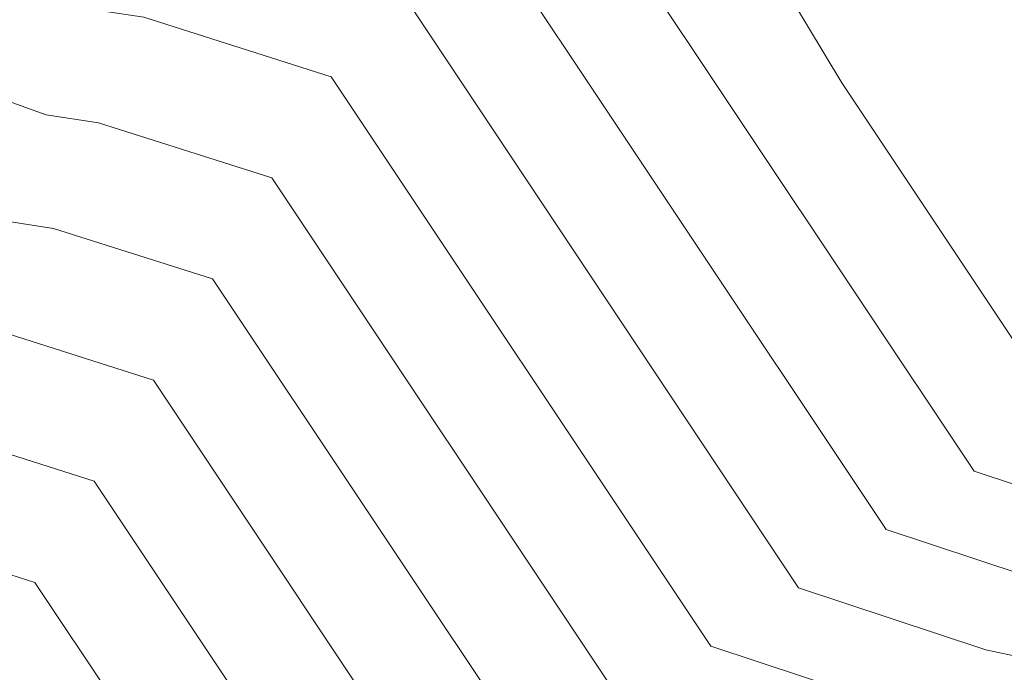
# Model space of a CAD drawing. Units: metres. Extents: x -42808 to 326064, y 31844 to 2118723.
# Drawn here: x 320433 to 320472, y 2114128 to 2114154 of the extents above; entities that cross this region are included whole.
import ezdxf
from ezdxf import colors
from ezdxf.entities.mleader import LeaderData, LeaderLine
from ezdxf.math import Vec2, Vec3

# ---------------------------------------------------------------- set-up
doc = ezdxf.new("R2010")
doc.units = ezdxf.units.M
for name, color, linetype, lineweight in [('C-TOPO-MAJR', 9, 'Continuous', 0), ('C-TOPO-MINR', 8, 'Continuous', 0), ('G-TEXT', 7, 'Continuous', 0)]:
    doc.layers.add(name, color=color, linetype=linetype, lineweight=lineweight)
doc.styles.add('ISOCPEUR', font='isocpeur.ttf', dxfattribs={"height": 0.1})

msp = doc.modelspace()

# ---------------------------------------------------------------- linework, layer by layer
at = {"layer": 'C-TOPO-MAJR', "color": 9, "linetype": 'Continuous', "lineweight": 0, "flags": 128}
for points, elevation in [([(320472.2777, 2114128.95709), (320470.79125, 2114129.27624), (320463.37521, 2114131.73256), (320447.23306, 2114155.94504), (320439.26743, 2114158.47816), (320438.14053, 2114158.64969), (320429.21677, 2114161.85688)], 670), ([(320446.01234, 2114120.20053), (320435.51588, 2114135.94473), (320430.33621, 2114137.5919), (320426.84834, 2114138.12281), (320421.22748, 2114140.14295), (320417.21981, 2114141.22569), (320411.09862, 2114140.43046), (320405.7173, 2114141.40699), (320402.86087, 2114140.69762), (320398.12452, 2114139.24083), (320390.59793, 2114140.42839), (320383.54136, 2114138.26756), (320375.87679, 2114137.29773), (320368.73662, 2114137.96408), (320363.38395, 2114148.8818)], 680)]:
    msp.add_lwpolyline(points, dxfattribs=dict(at, elevation=elevation))
at = {"layer": 'C-TOPO-MINR', "color": 8, "linetype": 'Continuous', "lineweight": 0, "flags": 128}
for points, elevation in [([(320469.31439, 2114126.30882), (320459.90264, 2114129.42615), (320444.88962, 2114151.94497), (320437.48118, 2114154.3009), (320435.8821, 2114154.54431), (320427.61891, 2114157.51409), (320421.72728, 2114159.10582), (320418.81678, 2114158.72771), (320410.45968, 2114160.24425), (320409.02453, 2114159.88784), (320406.64487, 2114159.15592), (320393.76224, 2114161.18855), (320390.19276, 2114160.09552), (320386.31573, 2114159.60494), (320382.70397, 2114159.94201), (320369.89245, 2114186.07341), (320369.02044, 2114186.18482), (320360.27742, 2114188.4048)], 672), ([(320456.43006, 2114127.11975), (320442.54619, 2114147.94491), (320435.69494, 2114150.12365), (320433.62366, 2114150.43894), (320426.02105, 2114153.17131), (320420.60041, 2114154.63579), (320416.88724, 2114154.1534), (320409.27408, 2114155.53493), (320407.48362, 2114155.09029), (320404.51478, 2114154.17714), (320392.97116, 2114155.99851), (320388.52991, 2114154.63853), (320383.706, 2114154.02814), (320379.21213, 2114154.44753), (320368.26532, 2114176.77551), (320366.08301, 2114177.05433), (320358.67807, 2114178.93455)], 674), ([(320473.74499, 2114135.21108), (320470.32036, 2114136.34537), (320451.91993, 2114163.94516), (320442.83991, 2114166.83266), (320442.65741, 2114166.86044), (320432.41249, 2114170.54246)], 666), ([(320452.95749, 2114124.81334), (320440.20275, 2114143.94485), (320433.9087, 2114145.9464), (320431.36522, 2114146.33356), (320424.42319, 2114148.82852), (320419.47354, 2114150.16576), (320414.9577, 2114149.57908), (320408.08849, 2114150.82562), (320405.9427, 2114150.29273), (320402.3847, 2114149.19837), (320392.18008, 2114150.80847), (320386.86706, 2114149.18154), (320381.09626, 2114148.45133), (320375.72029, 2114148.95304), (320366.6382, 2114167.47761), (320363.14559, 2114167.92383)], 676), ([(320472.26812, 2114132.24366), (320466.84779, 2114134.03897), (320449.5765, 2114159.9451), (320441.05367, 2114162.65541), (320440.39897, 2114162.75506), (320430.81463, 2114166.19967)], 668), ([(320473.79293, 2114138.65178), (320465.09305, 2114151.7012), (320461.71289, 2114157.31392), (320467.93877, 2114156.22649), (320473.16493, 2114159.71599)], 664), ([(320449.48492, 2114122.50693), (320437.85931, 2114139.94479), (320432.12245, 2114141.76915), (320429.10678, 2114142.22819), (320422.82533, 2114144.48573), (320418.34667, 2114145.69572), (320413.02816, 2114145.00477), (320406.90289, 2114146.11631), (320404.40178, 2114145.49518), (320400.25461, 2114144.2196), (320391.38901, 2114145.61843), (320385.20421, 2114143.72455), (320378.48652, 2114142.87453), (320372.22845, 2114143.45856), (320365.01108, 2114158.1797), (320360.20816, 2114158.79334)], 678), ([(320442.53977, 2114117.89412), (320433.17244, 2114131.94467), (320428.54997, 2114133.41465), (320424.58991, 2114134.01743), (320419.62962, 2114135.80016), (320416.09294, 2114136.75565), (320409.16908, 2114135.85615), (320404.5317, 2114136.69768), (320401.31995, 2114135.90007), (320395.99443, 2114134.26206), (320389.80686, 2114135.23834), (320381.87851, 2114132.81057), (320373.26705, 2114131.72092), (320365.24478, 2114132.4696), (320361.75683, 2114139.5839)], 682)]:
    msp.add_lwpolyline(points, dxfattribs=dict(at, elevation=elevation))

# ---------------------------------------------------------------- leaders
at = {"layer": 'G-TEXT', "lineweight": 9}
ml = msp.add_multileader_mtext('Standard', dxfattribs=at)
ml.set_content('{\\fArial|b0|i0|c0|p34;TUBERÍA Ø36" ACERO \\PVER DETALLE CRUCE DE RIO (LA-20)}', color=256, style='ISOCPEUR')
ml.set_leader_properties(color=256)
ml.build(insert=Vec2(0, 0))
ml.multileader.update_dxf_attribs({"dogleg_length": 3, "arrow_head_size": 5})
ctx = ml.context
ctx.base_point, ctx.char_height, ctx.arrow_head_size, ctx.plane_origin, ctx.plane_x_axis, ctx.plane_y_axis = Vec3(320456.20981, 2114115.57378), 2.5, 5, Vec3(320508.46464, 2114178.3818), Vec3(0.94551858, 0.32556815), Vec3(-0.32556815, 0.94551858)
ctx.text_align_type = 2
notes = []
notes.append((ctx, [(1, (1, 1, 0), (320526.54152, 2114139.79092), (-0.94551858, -0.32556815), 7.83993, [(0, [(320532.34612, 2114161.8403)], 0, [])])]))
ctx.mtext.insert, ctx.mtext.text_direction, ctx.mtext.rotation, ctx.mtext.width, ctx.mtext.defined_height, ctx.mtext.alignment, ctx.mtext.flow_direction = Vec3(320516.71108, 2114138.11673), Vec3(0.94551858, 0.32556815), 0.33161256, 63.1887014, 16.87093, 3, 5
for ctx, leaders in notes:
    for number, flags, end, landing, length, lines in leaders:
        leader = LeaderData()
        leader.index, (leader.has_last_leader_line, leader.has_dogleg_vector, leader.attachment_direction) = number, flags
        leader.last_leader_point, leader.dogleg_vector, leader.dogleg_length = Vec3(end), Vec3(landing), length
        for number, points, colour, breaks in lines:
            line = LeaderLine()
            line.index, line.vertices, line.color, line.breaks = number, Vec3.list(points), colors.encode_raw_color(colour), breaks
            leader.lines.append(line)
        ctx.leaders.append(leader)

doc.saveas('drawing.dxf')
